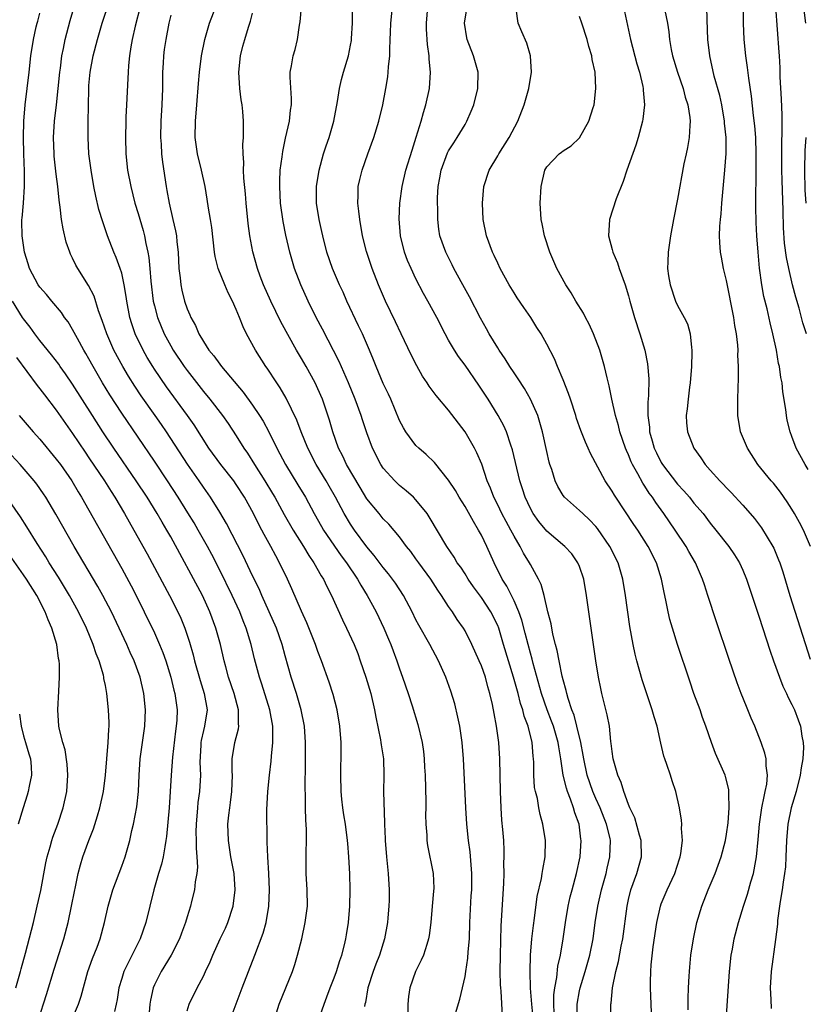
# Model space of a CAD drawing. Units: inches. Extents: x 2625000 to 2628000, y 1467000 to 1470000.
# Drawn here: x 2625481 to 2625577, y 1467553 to 1467673 of the extents above; entities that cross this region are included whole.
import ezdxf

# ---------------------------------------------------------------- set-up
doc = ezdxf.new("R2010")
doc.units = ezdxf.units.IN
doc.header["$MEASUREMENT"] = 0
doc.layers.add('LD26251467_2ft', color=182, linetype='Continuous')

msp = doc.modelspace()

# ---------------------------------------------------------------- linework, layer by layer
at = {"layer": 'LD26251467_2ft'}
for points, elevation in [([(2625517.06, 1467551.06), (2625517.75, 1467553), (2625518.11, 1467553.89), (2625518.52, 1467555), (2625519, 1467556.21), (2625519.29, 1467557), (2625519.68, 1467558.32), (2625519.93, 1467559), (2625520.25, 1467560.25), (2625520.43, 1467561), (2625520.51, 1467561.49), (2625520.74, 1467563), (2625520.9, 1467565), (2625520.96, 1467567), (2625520.92, 1467568.92), (2625520.8, 1467571), (2625520.65, 1467572.65), (2625520.63, 1467573), (2625520.37, 1467575), (2625520.16, 1467576.16), (2625520.04, 1467577), (2625519.94, 1467578.06), (2625519.83, 1467579), (2625519.81, 1467581), (2625519.82, 1467582.18), (2625519.86, 1467583), (2625519.85, 1467585), (2625519.7, 1467587), (2625519.36, 1467589), (2625518.87, 1467590.87), (2625518.39, 1467592.39), (2625517.45, 1467595), (2625517, 1467596.14), (2625516.7, 1467597), (2625515.64, 1467599.64), (2625515, 1467601.08), (2625513.82, 1467603.82), (2625513.28, 1467605), (2625512.32, 1467607), (2625511.84, 1467607.84), (2625511.24, 1467609), (2625510.43, 1467610.43), (2625510.15, 1467611), (2625509.74, 1467611.74), (2625509.13, 1467613), (2625508.02, 1467615), (2625507, 1467616.57), (2625506.7, 1467617), (2625505.12, 1467619), (2625503.68, 1467621), (2625501.86, 1467623.86), (2625501.07, 1467625), (2625498.5, 1467628.5), (2625497, 1467630.67), (2625496.79, 1467631), (2625496.12, 1467632.12), (2625495.62, 1467633), (2625494.66, 1467635), (2625494.23, 1467636.23), (2625493.99, 1467637), (2625493.62, 1467639), (2625493.56, 1467639.56), (2625493.32, 1467641), (2625493, 1467642.41), (2625492.82, 1467643), (2625492.33, 1467644.33), (2625492.04, 1467645), (2625491.26, 1467647), (2625490.68, 1467648.68), (2625490.22, 1467650.22), (2625489.83, 1467651.83), (2625489.6, 1467653), (2625489.25, 1467655), (2625489, 1467657), (2625488.88, 1467659), (2625488.89, 1467660.89), (2625488.97, 1467664.97), (2625489, 1467665.36), (2625489.15, 1467667), (2625489.53, 1467669), (2625490.03, 1467671), (2625490.63, 1467673), (2625493.3, 1467681)], 10332), ([(2625576.24, 1467676.24), (2625576.65, 1467673)], 10366), ([(2625505.9, 1467550.1), (2625507.72, 1467555), (2625509.29, 1467559), (2625510.31, 1467561.69), (2625510.67, 1467563), (2625511.01, 1467565), (2625511.1, 1467567), (2625511.01, 1467569), (2625510.86, 1467571), (2625510.8, 1467572.8), (2625510.78, 1467573), (2625510.75, 1467576.75), (2625510.86, 1467579), (2625511.07, 1467581), (2625511.29, 1467582.71), (2625511.33, 1467583.33), (2625511.5, 1467585), (2625511.5, 1467586.5), (2625511.48, 1467587), (2625511.11, 1467589), (2625510.14, 1467592.14), (2625509.84, 1467593), (2625509.25, 1467595.25), (2625508.84, 1467597), (2625508.24, 1467599), (2625507.88, 1467599.88), (2625507.45, 1467601), (2625506.53, 1467603), (2625505, 1467606.09), (2625504.01, 1467608.01), (2625503.48, 1467609), (2625502.36, 1467611), (2625501.86, 1467611.86), (2625501.11, 1467613.11), (2625499.92, 1467615), (2625498.61, 1467617), (2625497, 1467619.41), (2625493, 1467625.29), (2625491.54, 1467627.54), (2625490.65, 1467629), (2625489.5, 1467631), (2625489, 1467631.93), (2625488.61, 1467632.61), (2625488.36, 1467633), (2625487.58, 1467634.42), (2625487, 1467635.53), (2625486.45, 1467636.45), (2625486.02, 1467637), (2625485.62, 1467637.62), (2625484.46, 1467639), (2625483.81, 1467639.81), (2625483, 1467640.71), (2625482.8, 1467641), (2625481.73, 1467643), (2625481.57, 1467643.57), (2625481.11, 1467645), (2625480.81, 1467647), (2625480.79, 1467648.79), (2625480.8, 1467649), (2625480.84, 1467649.16), (2625480.98, 1467651), (2625481.1, 1467653), (2625481.09, 1467654.91), (2625481.03, 1467657), (2625481, 1467659), (2625481.03, 1467661), (2625481.19, 1467663), (2625481.69, 1467667), (2625481.9, 1467669), (2625482.21, 1467671), (2625482.55, 1467672.55), (2625482.67, 1467673), (2625482.75, 1467673.25), (2625483, 1467674.23)], 10328), ([(2625511.67, 1467551), (2625512.28, 1467553), (2625513.89, 1467557), (2625514.17, 1467557.83), (2625514.52, 1467559), (2625515.03, 1467561), (2625515.46, 1467563), (2625515.72, 1467565), (2625515.7, 1467567), (2625515.56, 1467569), (2625515.56, 1467571.56), (2625515.61, 1467573), (2625515.59, 1467574.41), (2625515.51, 1467575.51), (2625515.47, 1467577), (2625515.47, 1467578.53), (2625515.44, 1467579.44), (2625515.49, 1467582.51), (2625515.5, 1467585), (2625515.36, 1467587), (2625514.97, 1467589), (2625514.39, 1467591), (2625513.74, 1467593), (2625513, 1467595.62), (2625512.63, 1467597), (2625511.93, 1467599), (2625511.06, 1467601), (2625510.15, 1467603), (2625509.8, 1467603.8), (2625509, 1467605.41), (2625507.85, 1467607.85), (2625505.81, 1467611.81), (2625505, 1467613.17), (2625503.86, 1467615), (2625503, 1467616.23), (2625502.49, 1467617), (2625501.06, 1467619.06), (2625498.48, 1467623), (2625497.89, 1467623.89), (2625497.11, 1467625), (2625495.4, 1467627.4), (2625494.59, 1467628.59), (2625493.82, 1467629.82), (2625493.12, 1467631), (2625492.05, 1467633), (2625491.17, 1467635), (2625490.63, 1467636.63), (2625490.17, 1467637.83), (2625489.62, 1467639.62), (2625488.93, 1467640.93), (2625487.63, 1467643), (2625487.41, 1467643.41), (2625487, 1467644.26), (2625486.74, 1467644.74), (2625486.64, 1467645), (2625486.22, 1467646.22), (2625485.83, 1467647.83), (2625485.65, 1467649), (2625485.49, 1467650.51), (2625485.35, 1467651.35), (2625485.19, 1467653), (2625485, 1467654.54), (2625484.75, 1467656.75), (2625484.73, 1467657), (2625484.65, 1467659), (2625484.78, 1467661), (2625485.02, 1467663), (2625485.24, 1467665), (2625485.43, 1467667), (2625485.51, 1467667.51), (2625485.69, 1467669), (2625485.89, 1467669.89), (2625486.09, 1467671), (2625486.69, 1467673.31), (2625487.15, 1467674.85)], 10330), ([(2625495.26, 1467675), (2625494.64, 1467672.64), (2625494.28, 1467671), (2625494.11, 1467670.11), (2625493.94, 1467669), (2625493.82, 1467667.82), (2625493.78, 1467667), (2625493.76, 1467666.24), (2625493.57, 1467663), (2625493.52, 1467661.52), (2625493.49, 1467661), (2625493.46, 1467659), (2625493.52, 1467657), (2625493.73, 1467655), (2625494.1, 1467653), (2625494.6, 1467651), (2625495, 1467649.72), (2625495.62, 1467647.62), (2625495.78, 1467647), (2625495.95, 1467646.05), (2625496.2, 1467645), (2625496.34, 1467644.34), (2625496.46, 1467643), (2625496.58, 1467641.42), (2625496.86, 1467639), (2625497, 1467638.41), (2625497.37, 1467637), (2625498.2, 1467635), (2625499, 1467633.51), (2625499.3, 1467633), (2625500.65, 1467631), (2625501, 1467630.51), (2625503, 1467627.95), (2625503.79, 1467627), (2625505.32, 1467625), (2625506.01, 1467624.01), (2625507, 1467622.5), (2625507.94, 1467621), (2625508.38, 1467620.38), (2625509.23, 1467619), (2625510.5, 1467617), (2625511.46, 1467615.46), (2625511.74, 1467615), (2625512.89, 1467612.89), (2625513.97, 1467611), (2625515.24, 1467609), (2625515.9, 1467607.9), (2625516.52, 1467607), (2625517.4, 1467605.4), (2625517.67, 1467605), (2625518.08, 1467604.08), (2625518.66, 1467603), (2625520.02, 1467600.02), (2625520.52, 1467599), (2625521.44, 1467597), (2625521.88, 1467595.88), (2625522.19, 1467595), (2625522.86, 1467593), (2625523.47, 1467591), (2625523.94, 1467589), (2625524.09, 1467588.09), (2625524.68, 1467585.32), (2625524.72, 1467585), (2625524.74, 1467584.74), (2625525.02, 1467583), (2625525.07, 1467581), (2625525.04, 1467578.96), (2625525.16, 1467575.16), (2625525.15, 1467575), (2625525.23, 1467573.23), (2625525.23, 1467573), (2625525.4, 1467571), (2625525.62, 1467569), (2625525.73, 1467567), (2625525.71, 1467565.71), (2625525.67, 1467565), (2625525.56, 1467563.56), (2625525.5, 1467563), (2625525.16, 1467561), (2625524.55, 1467559), (2625524.11, 1467557.89), (2625523.78, 1467557), (2625523.11, 1467555), (2625522.81, 1467553.19), (2625522.76, 1467553), (2625522.7, 1467552.7)], 10334), ([(2625533.85, 1467551.85), (2625534.38, 1467553.62), (2625535, 1467556.4), (2625535.11, 1467557), (2625535.36, 1467558.64), (2625535.39, 1467559.39), (2625535.53, 1467561), (2625535.61, 1467563), (2625535.77, 1467566.23), (2625535.83, 1467567), (2625535.84, 1467569), (2625535.63, 1467571.63), (2625535.44, 1467573), (2625535.23, 1467575), (2625535.09, 1467577), (2625534.81, 1467583), (2625534.65, 1467585), (2625534.35, 1467587), (2625534.12, 1467588.12), (2625533.74, 1467589.74), (2625533.28, 1467591.28), (2625532.67, 1467593), (2625531.77, 1467595), (2625530.69, 1467597), (2625529.35, 1467599.35), (2625529, 1467600.03), (2625528.52, 1467601), (2625527.46, 1467603), (2625526.49, 1467604.49), (2625526.12, 1467605), (2625525.63, 1467605.63), (2625525, 1467606.4), (2625523.9, 1467607.9), (2625523, 1467608.96), (2625521.47, 1467611), (2625521, 1467611.7), (2625520.21, 1467613), (2625519.16, 1467615), (2625518.37, 1467616.37), (2625518.01, 1467617), (2625516.79, 1467619), (2625515.76, 1467621), (2625514.95, 1467623), (2625514.43, 1467624.43), (2625513.12, 1467627.12), (2625512.38, 1467628.38), (2625511.96, 1467629), (2625510.8, 1467630.8), (2625510.64, 1467631), (2625509.36, 1467633), (2625508.28, 1467635), (2625507.85, 1467635.85), (2625507.41, 1467637), (2625507, 1467637.98), (2625506.55, 1467639), (2625506.02, 1467640.02), (2625505.61, 1467641), (2625504.81, 1467643), (2625504.45, 1467644.45), (2625504.37, 1467645), (2625504.01, 1467648.01), (2625503.86, 1467649), (2625503.62, 1467650.38), (2625503.47, 1467651.47), (2625503.2, 1467653), (2625502.78, 1467655), (2625502.27, 1467657), (2625501.97, 1467659), (2625502.01, 1467661), (2625502.2, 1467663), (2625502.38, 1467665.62), (2625502.5, 1467667), (2625502.78, 1467669), (2625503.18, 1467671), (2625503.75, 1467673), (2625504.51, 1467675)], 10338), ([(2625539.58, 1467551.58), (2625539.43, 1467554.57), (2625539.37, 1467555), (2625539.35, 1467555.35), (2625539.32, 1467557), (2625539.33, 1467559), (2625539.42, 1467562.58), (2625539.75, 1467567.75), (2625539.78, 1467569), (2625539.76, 1467570.24), (2625539.8, 1467571), (2625539.79, 1467571.79), (2625539.74, 1467573), (2625539.64, 1467574.36), (2625539.52, 1467575.52), (2625539.42, 1467577), (2625539.34, 1467579), (2625539.28, 1467583), (2625539.14, 1467585), (2625538.86, 1467587), (2625538.55, 1467588.55), (2625538.35, 1467589.65), (2625538.04, 1467591), (2625537.8, 1467591.8), (2625537.5, 1467593), (2625537, 1467594.39), (2625536.74, 1467595), (2625535.83, 1467597), (2625535, 1467598.66), (2625534.8, 1467599), (2625534.06, 1467600.06), (2625533.45, 1467601), (2625533, 1467601.64), (2625532.13, 1467603), (2625531.66, 1467603.66), (2625530.8, 1467605), (2625529.34, 1467607), (2625529, 1467607.49), (2625528.36, 1467608.36), (2625527.85, 1467609), (2625527, 1467610.17), (2625525.7, 1467611.7), (2625525, 1467612.38), (2625524.48, 1467613), (2625523, 1467614.82), (2625522.18, 1467616.18), (2625520.51, 1467619), (2625520.04, 1467620.04), (2625519.53, 1467621), (2625518.82, 1467623), (2625518.42, 1467624.42), (2625517.56, 1467627), (2625517, 1467628.28), (2625516.66, 1467629), (2625515.55, 1467631), (2625515, 1467631.98), (2625514.4, 1467633), (2625512.47, 1467636.47), (2625511.26, 1467639), (2625510.36, 1467641), (2625509.96, 1467642.04), (2625509.6, 1467643), (2625509.04, 1467645.04), (2625508.68, 1467647), (2625508.48, 1467648.48), (2625508.22, 1467651), (2625508.13, 1467652.13), (2625507.95, 1467654.05), (2625507.92, 1467655), (2625507.95, 1467655.95), (2625507.88, 1467657), (2625507.84, 1467658.16), (2625507.9, 1467659), (2625507.92, 1467659.92), (2625507.89, 1467661), (2625507.8, 1467662.2), (2625507.72, 1467663), (2625507.61, 1467663.61), (2625507.45, 1467665), (2625507.33, 1467667), (2625507.54, 1467669), (2625507.82, 1467670.18), (2625508.05, 1467671), (2625508.5, 1467672.5), (2625508.75, 1467673.25), (2625509, 1467674.21)], 10340), ([(2625543.43, 1467550.57), (2625543.18, 1467553), (2625543.03, 1467554.97), (2625542.98, 1467557), (2625543.02, 1467558.98), (2625543.19, 1467561), (2625543.37, 1467562.63), (2625543.5, 1467563.5), (2625543.83, 1467566.17), (2625544.35, 1467568.35), (2625544.46, 1467569), (2625544.52, 1467569.48), (2625544.8, 1467571), (2625544.83, 1467573), (2625544.53, 1467575), (2625544.19, 1467576.19), (2625544.04, 1467577), (2625543.85, 1467578.15), (2625543.61, 1467579), (2625543.51, 1467579.51), (2625543.42, 1467581), (2625543.41, 1467582.59), (2625543.38, 1467583), (2625543.34, 1467583.34), (2625543.22, 1467585), (2625542.72, 1467587), (2625542.24, 1467588.24), (2625542.06, 1467589), (2625541.78, 1467589.78), (2625541.49, 1467591), (2625540.95, 1467593), (2625539.7, 1467597), (2625539.12, 1467599), (2625539, 1467599.31), (2625538.16, 1467601), (2625537, 1467602.74), (2625536.05, 1467604.05), (2625535.39, 1467605), (2625535, 1467605.64), (2625534.47, 1467606.47), (2625534.06, 1467607), (2625533.67, 1467607.67), (2625532.77, 1467609), (2625530.62, 1467612.62), (2625530.36, 1467613), (2625529, 1467614.69), (2625528.68, 1467615), (2625527.8, 1467615.8), (2625527, 1467616.44), (2625526.41, 1467617), (2625525, 1467618.58), (2625524.72, 1467619), (2625523.69, 1467621), (2625523, 1467622.87), (2625522.46, 1467624.46), (2625522.3, 1467625), (2625521.56, 1467627), (2625520.75, 1467629), (2625519.6, 1467631.6), (2625517.57, 1467635.58), (2625516.81, 1467637), (2625515.82, 1467639), (2625514.92, 1467641), (2625514.14, 1467643), (2625513.56, 1467645), (2625513.08, 1467647.08), (2625512.75, 1467648.75), (2625512.44, 1467651), (2625512.33, 1467653), (2625512.34, 1467653.66), (2625512.4, 1467655), (2625512.64, 1467656.64), (2625512.71, 1467657.29), (2625513.06, 1467658.94), (2625513.53, 1467661), (2625513.66, 1467662.34), (2625513.77, 1467663), (2625513.79, 1467663.79), (2625513.6, 1467666.4), (2625513.63, 1467667), (2625513.78, 1467667.78), (2625513.97, 1467669), (2625514.21, 1467669.79), (2625514.49, 1467671), (2625514.74, 1467672.74), (2625514.83, 1467673.17), (2625515, 1467675)], 10342), ([(2625545.92, 1467551.92), (2625545.85, 1467553), (2625545.88, 1467554.12), (2625545.99, 1467555), (2625546.24, 1467556.24), (2625546.37, 1467557.63), (2625546.68, 1467559), (2625547.01, 1467561), (2625547.29, 1467563), (2625547.63, 1467565), (2625547.88, 1467566.12), (2625548.11, 1467567), (2625548.66, 1467569), (2625549.07, 1467571), (2625549.2, 1467573), (2625549.17, 1467573.17), (2625548.95, 1467575), (2625548.42, 1467576.42), (2625548.28, 1467577), (2625547.91, 1467578.09), (2625547.54, 1467579), (2625547.4, 1467579.4), (2625547.02, 1467581), (2625546.74, 1467583), (2625546.47, 1467584.47), (2625546.41, 1467585), (2625545.82, 1467587), (2625545.6, 1467587.6), (2625545.05, 1467589), (2625544.36, 1467591), (2625543.34, 1467594.66), (2625543.21, 1467595.21), (2625543, 1467595.92), (2625542.71, 1467597), (2625542.37, 1467598.37), (2625541.96, 1467599.96), (2625541.6, 1467601), (2625541, 1467602.34), (2625540.12, 1467604.12), (2625539.56, 1467605), (2625538.58, 1467607), (2625537.68, 1467609), (2625537, 1467610.38), (2625536.67, 1467611), (2625536.03, 1467612.03), (2625535, 1467613.89), (2625534.29, 1467615), (2625533.82, 1467615.82), (2625533, 1467617.1), (2625531.27, 1467619.27), (2625530.25, 1467620.25), (2625529.34, 1467621), (2625529, 1467621.33), (2625527.76, 1467623), (2625527.48, 1467623.48), (2625527, 1467624.41), (2625525.92, 1467627), (2625525.63, 1467627.63), (2625525, 1467628.92), (2625524.12, 1467631), (2625523.8, 1467631.8), (2625523.3, 1467633), (2625522.44, 1467635), (2625521.99, 1467635.99), (2625520.55, 1467639), (2625520.08, 1467640.08), (2625519.65, 1467641), (2625518.78, 1467643), (2625518.1, 1467645), (2625517.6, 1467647), (2625517.5, 1467647.5), (2625517.16, 1467649), (2625516.84, 1467651), (2625516.82, 1467653), (2625517.14, 1467655), (2625517.7, 1467657), (2625518.02, 1467657.98), (2625518.37, 1467659), (2625518.95, 1467661), (2625519.41, 1467663.41), (2625519.64, 1467665), (2625519.89, 1467666.11), (2625520.13, 1467667), (2625520.74, 1467669), (2625521, 1467670.29), (2625521.11, 1467670.89), (2625521.13, 1467671.13), (2625521.22, 1467673), (2625521.25, 1467674.75)], 10344), ([(2625548.68, 1467551), (2625548.72, 1467553), (2625549, 1467554.63), (2625549.08, 1467555), (2625549.68, 1467557), (2625550.26, 1467559), (2625550.66, 1467561), (2625550.94, 1467563), (2625551.26, 1467565), (2625551.7, 1467567), (2625552.25, 1467569), (2625552.38, 1467569.62), (2625552.71, 1467571), (2625552.79, 1467573), (2625552.74, 1467573.26), (2625552.32, 1467575), (2625551.52, 1467577), (2625551, 1467578.14), (2625550.63, 1467579), (2625549.95, 1467581), (2625549.53, 1467583), (2625549.47, 1467583.47), (2625549.19, 1467585), (2625548.7, 1467587), (2625548.35, 1467588.35), (2625548.08, 1467589), (2625547.61, 1467590.39), (2625547.45, 1467591), (2625547.38, 1467591.38), (2625547, 1467592.66), (2625546.89, 1467593.11), (2625546.5, 1467595), (2625546.28, 1467596.28), (2625546.06, 1467597), (2625545.74, 1467598.26), (2625545.53, 1467599.53), (2625545.14, 1467601), (2625544.67, 1467603), (2625544.32, 1467604.32), (2625543.98, 1467605), (2625543, 1467606.76), (2625542.89, 1467607), (2625542.17, 1467608.17), (2625541.75, 1467609), (2625541, 1467610.26), (2625540.61, 1467611), (2625540.03, 1467612.03), (2625539.52, 1467613), (2625539, 1467614.07), (2625538.53, 1467615), (2625538.11, 1467616.11), (2625537.73, 1467617), (2625537.04, 1467619.04), (2625536.44, 1467620.44), (2625536.15, 1467621), (2625535, 1467623.01), (2625533, 1467625.67), (2625531.47, 1467627.47), (2625530.61, 1467628.61), (2625530.38, 1467629), (2625529.82, 1467629.82), (2625529.09, 1467631.09), (2625528.42, 1467632.42), (2625527.21, 1467635), (2625526.48, 1467636.48), (2625525.28, 1467639), (2625524.43, 1467641), (2625523.63, 1467643), (2625522.94, 1467645.06), (2625522.48, 1467647), (2625522.14, 1467649), (2625522.01, 1467649.99), (2625521.89, 1467651), (2625521.93, 1467651.93), (2625521.95, 1467653), (2625522.14, 1467653.86), (2625522.41, 1467655), (2625523.11, 1467657), (2625523.85, 1467659), (2625524.46, 1467661), (2625524.93, 1467663), (2625525.32, 1467665), (2625525.56, 1467666.44), (2625525.62, 1467667), (2625525.64, 1467667.64), (2625525.79, 1467669), (2625525.79, 1467669.79), (2625525.85, 1467671), (2625525.87, 1467671.87), (2625525.92, 1467673), (2625526.11, 1467675)], 10346), ([(2625552.87, 1467551), (2625552.86, 1467553), (2625552.88, 1467553.12), (2625553.05, 1467555), (2625553.46, 1467557), (2625553.78, 1467558.22), (2625554.11, 1467560.11), (2625554.29, 1467561), (2625554.82, 1467565), (2625555, 1467565.82), (2625555.29, 1467567), (2625556.03, 1467569), (2625556.6, 1467571), (2625556.55, 1467573), (2625556.35, 1467573.65), (2625555.78, 1467575.78), (2625555.18, 1467577), (2625555, 1467577.44), (2625554.42, 1467579), (2625554.11, 1467580.11), (2625553.68, 1467581), (2625553.12, 1467583), (2625553, 1467583.91), (2625552.9, 1467584.9), (2625552.86, 1467585.14), (2625552.67, 1467587), (2625552.4, 1467588.4), (2625551.74, 1467591), (2625551.6, 1467591.6), (2625551.32, 1467593), (2625550.99, 1467595), (2625549.87, 1467603), (2625549.52, 1467605), (2625549, 1467606.55), (2625548.82, 1467607), (2625548.07, 1467608.07), (2625547.22, 1467609), (2625545, 1467610.87), (2625544.03, 1467612.03), (2625543.35, 1467613), (2625543, 1467613.63), (2625542.34, 1467615), (2625542.02, 1467616.02), (2625541.69, 1467617), (2625540.81, 1467620.81), (2625540.61, 1467621.39), (2625540.07, 1467623), (2625539.75, 1467623.75), (2625539.07, 1467625), (2625537.83, 1467627), (2625536.71, 1467628.71), (2625535, 1467631.15), (2625534.22, 1467632.22), (2625533.7, 1467633), (2625533, 1467634.21), (2625532.57, 1467635), (2625531.56, 1467637), (2625530.47, 1467639), (2625529.94, 1467639.93), (2625529, 1467641.74), (2625528.41, 1467643), (2625527.98, 1467643.98), (2625527.6, 1467645), (2625527.11, 1467647), (2625526.95, 1467649.05), (2625527.03, 1467651), (2625527.31, 1467653), (2625527.77, 1467655), (2625528.52, 1467657.48), (2625529.04, 1467659.04), (2625529.65, 1467661), (2625529.93, 1467662.07), (2625530.22, 1467663), (2625530.64, 1467665), (2625530.78, 1467667), (2625530.61, 1467668.61), (2625530.61, 1467669), (2625530.4, 1467670.4), (2625530.28, 1467672.28), (2625530.27, 1467673), (2625530.46, 1467675)], 10348), ([(2625558.02, 1467547), (2625557.77, 1467553), (2625557.71, 1467555), (2625557.71, 1467555.71), (2625557.75, 1467557), (2625557.79, 1467557.79), (2625558.02, 1467560.02), (2625558.45, 1467563), (2625558.9, 1467565), (2625559, 1467565.29), (2625559.72, 1467567), (2625560.66, 1467569), (2625561.23, 1467570.77), (2625561.32, 1467571), (2625561.41, 1467571.41), (2625561.6, 1467573), (2625561.5, 1467574.5), (2625561.53, 1467575), (2625561.49, 1467575.49), (2625561.24, 1467577), (2625560.78, 1467579), (2625560.33, 1467580.33), (2625560.12, 1467581), (2625559.68, 1467582.32), (2625559.43, 1467583), (2625559.33, 1467583.33), (2625558.94, 1467584.94), (2625558.49, 1467587), (2625558.14, 1467588.14), (2625557.91, 1467589), (2625556.68, 1467592.68), (2625556.02, 1467595), (2625555.81, 1467595.81), (2625555.57, 1467597), (2625555.18, 1467599.18), (2625554.64, 1467603), (2625554.31, 1467605), (2625553.72, 1467607), (2625552.71, 1467609), (2625551.19, 1467611.19), (2625551, 1467611.42), (2625550.25, 1467612.25), (2625549.4, 1467613), (2625549, 1467613.39), (2625547.17, 1467615), (2625547, 1467615.21), (2625546.34, 1467616.34), (2625546.03, 1467617), (2625545.61, 1467618.39), (2625545.39, 1467619), (2625545.31, 1467619.31), (2625545, 1467620.59), (2625544.47, 1467623), (2625544.17, 1467624.17), (2625543.89, 1467625), (2625543.02, 1467627), (2625542.29, 1467628.29), (2625541.51, 1467629.51), (2625541, 1467630.24), (2625540.49, 1467631), (2625539.92, 1467631.92), (2625539.17, 1467633), (2625539, 1467633.27), (2625537.96, 1467635), (2625537.63, 1467635.62), (2625536.9, 1467636.9), (2625535.54, 1467639.54), (2625534.72, 1467641), (2625533.62, 1467643), (2625533.43, 1467643.43), (2625532.64, 1467645), (2625531.94, 1467647), (2625531.8, 1467647.8), (2625531.66, 1467649), (2625531.67, 1467650.33), (2625531.64, 1467651), (2625531.64, 1467651.64), (2625531.73, 1467653), (2625531.93, 1467654.07), (2625532.07, 1467655), (2625532.87, 1467657.13), (2625533, 1467657.37), (2625533.63, 1467658.37), (2625534.05, 1467659), (2625535, 1467660.62), (2625535.24, 1467661), (2625535.76, 1467662.24), (2625536.06, 1467663), (2625536.55, 1467665), (2625536.59, 1467667), (2625536.03, 1467669), (2625535.26, 1467671), (2625535.21, 1467671.21), (2625534.95, 1467673), (2625535.25, 1467675)], 10350), ([(2625562.32, 1467552.32), (2625562.31, 1467553.69), (2625562.36, 1467555), (2625562.44, 1467556.44), (2625562.45, 1467557), (2625562.49, 1467557.51), (2625562.63, 1467559), (2625562.94, 1467561), (2625563.36, 1467563), (2625563.97, 1467565), (2625564.74, 1467567), (2625565.59, 1467569), (2625566.34, 1467571), (2625566.88, 1467573), (2625567, 1467573.78), (2625567.19, 1467575.19), (2625567.31, 1467577), (2625567.26, 1467578.74), (2625567.28, 1467579), (2625567.26, 1467579.26), (2625566.86, 1467580.86), (2625566.81, 1467581), (2625565.66, 1467583.66), (2625565.14, 1467585), (2625564.46, 1467587), (2625564.06, 1467588.06), (2625563.75, 1467589), (2625563.01, 1467591), (2625562.49, 1467592.49), (2625560.98, 1467596.98), (2625560.37, 1467599), (2625560.07, 1467600.07), (2625559.85, 1467601), (2625559.57, 1467602.43), (2625559.35, 1467603.36), (2625559.04, 1467605), (2625558.43, 1467607), (2625557.42, 1467609), (2625556.13, 1467611), (2625555.67, 1467611.67), (2625553.44, 1467615), (2625553.27, 1467615.27), (2625553, 1467615.74), (2625552.15, 1467617), (2625550.34, 1467620.34), (2625550.07, 1467621), (2625549.73, 1467621.73), (2625549.19, 1467623.18), (2625548.66, 1467624.66), (2625548.56, 1467625), (2625547.89, 1467627), (2625547.68, 1467627.68), (2625547, 1467629.37), (2625546.3, 1467631), (2625545.94, 1467631.94), (2625545, 1467633.75), (2625544.32, 1467635), (2625543.79, 1467635.79), (2625543.05, 1467637), (2625542.2, 1467638.2), (2625541.4, 1467639.4), (2625541, 1467640.02), (2625540.39, 1467641), (2625539.3, 1467643), (2625539, 1467643.63), (2625538.58, 1467644.58), (2625538.38, 1467645), (2625537.64, 1467647), (2625537.22, 1467649), (2625537.13, 1467651), (2625537.31, 1467653), (2625537.96, 1467655), (2625539, 1467656.76), (2625539.13, 1467657), (2625540.39, 1467659), (2625541.47, 1467661), (2625542.24, 1467663), (2625542.79, 1467665), (2625543.12, 1467667), (2625543.02, 1467669), (2625542.56, 1467670.56), (2625541.95, 1467671.95), (2625541.51, 1467673), (2625541.26, 1467674.74)], 10352), ([(2625554.37, 1467675), (2625555.25, 1467671), (2625556.02, 1467668.02), (2625556.35, 1467667), (2625556.76, 1467665.24), (2625556.8, 1467665), (2625556.8, 1467664.8), (2625556.94, 1467663), (2625556.75, 1467661.25), (2625556.71, 1467661), (2625556.2, 1467659), (2625555.91, 1467658.09), (2625554.81, 1467655), (2625554.36, 1467653.64), (2625553.51, 1467651.51), (2625552.67, 1467649), (2625552.54, 1467647), (2625553, 1467645.33), (2625553.08, 1467645), (2625553.67, 1467643.67), (2625553.87, 1467643), (2625554.6, 1467641), (2625555, 1467639.65), (2625555.17, 1467639), (2625555.75, 1467637), (2625556.4, 1467635), (2625556.99, 1467632.99), (2625557.32, 1467631.32), (2625557.48, 1467629.48), (2625557.44, 1467627.44), (2625557.36, 1467626.64), (2625557.36, 1467625), (2625557.56, 1467623.56), (2625557.58, 1467623), (2625557.91, 1467621.91), (2625558.15, 1467621), (2625558.42, 1467620.42), (2625559, 1467619.26), (2625559.16, 1467619), (2625561, 1467616.61), (2625561.78, 1467615.78), (2625562.45, 1467615), (2625563, 1467614.3), (2625564.13, 1467613), (2625565, 1467611.85), (2625565.7, 1467611), (2625567.28, 1467609), (2625567.98, 1467607.98), (2625568.58, 1467607), (2625569, 1467606.07), (2625569.43, 1467605), (2625571, 1467600.33), (2625572.29, 1467596.29), (2625572.74, 1467595), (2625573.46, 1467593), (2625573.89, 1467591.89), (2625574.33, 1467591), (2625574.53, 1467590.53), (2625575, 1467589.65), (2625575.31, 1467589), (2625575.77, 1467587.77), (2625576.03, 1467587), (2625576.2, 1467585.8), (2625576.37, 1467585), (2625576.39, 1467584.4), (2625576.32, 1467583), (2625576.11, 1467581.89), (2625576, 1467581), (2625575.5, 1467579), (2625574.89, 1467577), (2625574.48, 1467575), (2625574.33, 1467573), (2625574.26, 1467571), (2625574.19, 1467569.81), (2625574.1, 1467569), (2625573.92, 1467567.92), (2625573.8, 1467567), (2625573.55, 1467565.55), (2625573.47, 1467565), (2625573.24, 1467563.24), (2625573.21, 1467562.79), (2625573, 1467560.92), (2625572.45, 1467557), (2625572.33, 1467555), (2625572.43, 1467553.57), (2625572.45, 1467552.45)], 10356), ([(2625559.44, 1467674.57), (2625559.77, 1467673), (2625559.93, 1467671.93), (2625560.01, 1467671), (2625560.23, 1467669.76), (2625560.4, 1467669), (2625561.01, 1467667), (2625561.69, 1467665), (2625561.95, 1467663.95), (2625562.27, 1467663), (2625562.52, 1467661.48), (2625562.56, 1467661), (2625562.5, 1467660.5), (2625562.43, 1467659), (2625562.22, 1467657.78), (2625562.04, 1467657), (2625561.79, 1467655.79), (2625561, 1467651.48), (2625560.49, 1467649), (2625560.12, 1467647), (2625559.84, 1467645), (2625559.82, 1467643.82), (2625559.79, 1467643), (2625559.9, 1467642.1), (2625560.09, 1467641), (2625560.76, 1467639), (2625561, 1467638.46), (2625561.82, 1467637), (2625562.21, 1467636.21), (2625562.55, 1467635), (2625562.69, 1467633.31), (2625562.75, 1467633), (2625562.76, 1467632.76), (2625562.7, 1467631), (2625562.56, 1467629), (2625562.48, 1467628.48), (2625562.31, 1467627), (2625562.19, 1467625.81), (2625562.07, 1467625), (2625562.11, 1467624.11), (2625562.22, 1467623), (2625562.98, 1467621), (2625563.84, 1467619.84), (2625564.38, 1467619), (2625565, 1467618.32), (2625566.16, 1467617), (2625566.59, 1467616.59), (2625567, 1467616.14), (2625567.57, 1467615.57), (2625569, 1467614.02), (2625569.9, 1467613), (2625570.4, 1467612.4), (2625571.27, 1467611.27), (2625572.67, 1467609), (2625572.78, 1467608.78), (2625573.37, 1467607.37), (2625573.51, 1467607), (2625573.87, 1467605.87), (2625574.74, 1467603), (2625577.22, 1467595.22)], 10358), ([(2625577.27, 1467609), (2625576.39, 1467611), (2625575.91, 1467611.91), (2625575.31, 1467613), (2625575, 1467613.53), (2625574.43, 1467614.43), (2625573.61, 1467615.61), (2625572.72, 1467616.72), (2625572.47, 1467617), (2625570.83, 1467619), (2625569.54, 1467621), (2625568.71, 1467623), (2625568.36, 1467625), (2625568.38, 1467625.62), (2625568.37, 1467627), (2625568.41, 1467628.41), (2625568.47, 1467629.53), (2625568.45, 1467631), (2625568.38, 1467632.38), (2625568.4, 1467633), (2625568.37, 1467633.63), (2625568.22, 1467635), (2625568.02, 1467636.02), (2625567.89, 1467637), (2625567, 1467641.54), (2625566.64, 1467643), (2625566.36, 1467644.36), (2625566.25, 1467645), (2625566.16, 1467646.16), (2625566.14, 1467647), (2625566.17, 1467648.17), (2625566.24, 1467649), (2625566.32, 1467649.68), (2625566.42, 1467651), (2625566.8, 1467655), (2625566.93, 1467657.07), (2625566.93, 1467659), (2625566.76, 1467660.76), (2625566.76, 1467661), (2625566.41, 1467663), (2625566.16, 1467664.16), (2625565.49, 1467666.51), (2625564.94, 1467669), (2625564.7, 1467671), (2625564.61, 1467673.39), (2625564.6, 1467675)], 10360), ([(2625577, 1467618.39), (2625576.62, 1467619), (2625575.53, 1467621), (2625575, 1467622.42), (2625574.77, 1467623), (2625574.43, 1467624.43), (2625574.32, 1467625), (2625574.24, 1467625.76), (2625573.9, 1467627.9), (2625573.78, 1467629), (2625573.65, 1467629.65), (2625573.46, 1467631), (2625573.37, 1467631.37), (2625573.1, 1467633), (2625572.67, 1467635), (2625572.33, 1467636.33), (2625571.95, 1467638.05), (2625571.57, 1467639.57), (2625571.3, 1467641), (2625571.03, 1467643.03), (2625570.85, 1467645), (2625570.71, 1467647), (2625570.63, 1467648.63), (2625570.59, 1467650.59), (2625570.59, 1467652.59), (2625570.62, 1467653.38), (2625570.64, 1467657), (2625570.57, 1467659), (2625570.46, 1467660.46), (2625570.29, 1467661.71), (2625570.06, 1467664.06), (2625569.71, 1467666.29), (2625569.57, 1467667.57), (2625569.35, 1467669), (2625569.14, 1467671), (2625569.06, 1467673), (2625569.07, 1467674.93)], 10362), ([(2625576.76, 1467635), (2625576.34, 1467636.34), (2625575.87, 1467638.13), (2625575.48, 1467639.48), (2625575.08, 1467641), (2625574.6, 1467643), (2625574.33, 1467644.33), (2625574.1, 1467646.1), (2625573.97, 1467647.97), (2625573.92, 1467650.08), (2625573.79, 1467653.79), (2625573.76, 1467655), (2625573.76, 1467657), (2625573.77, 1467658.23), (2625573.82, 1467659.82), (2625573.81, 1467661), (2625573.79, 1467661.79), (2625573.71, 1467663.71), (2625573.55, 1467666.45), (2625573.54, 1467667.54), (2625573.46, 1467669), (2625573.45, 1467669.45), (2625573.02, 1467674.98)], 10364), ([(2625499, 1467673.96), (2625498.75, 1467673), (2625498.38, 1467671), (2625498.21, 1467669.79), (2625498.12, 1467669), (2625498.09, 1467668.09), (2625498.01, 1467667), (2625497.98, 1467665), (2625497.92, 1467663), (2625497.79, 1467661), (2625497.75, 1467659), (2625497.82, 1467658.18), (2625497.89, 1467657), (2625498, 1467656), (2625498.43, 1467653), (2625498.54, 1467652.54), (2625498.79, 1467651), (2625499.27, 1467649), (2625499.59, 1467647.59), (2625499.69, 1467647), (2625499.76, 1467646.24), (2625499.91, 1467645), (2625500.01, 1467643), (2625500.16, 1467641.84), (2625500.23, 1467641), (2625500.35, 1467640.35), (2625500.68, 1467639), (2625501, 1467638.04), (2625501.32, 1467637.32), (2625501.44, 1467637), (2625502.01, 1467636.01), (2625502.42, 1467635), (2625503, 1467634.04), (2625503.68, 1467633), (2625504.29, 1467632.29), (2625505, 1467631.29), (2625505.22, 1467631), (2625507.86, 1467627.86), (2625509, 1467626.29), (2625509.86, 1467625), (2625510.3, 1467624.3), (2625511.01, 1467623.01), (2625511.98, 1467621), (2625513.04, 1467619), (2625514.54, 1467616.54), (2625515.47, 1467615), (2625516.54, 1467613), (2625517.44, 1467611.44), (2625517.7, 1467611), (2625519.86, 1467607.86), (2625520.5, 1467607), (2625521.83, 1467605), (2625522.24, 1467604.24), (2625523.04, 1467603), (2625524.12, 1467601), (2625525.07, 1467599), (2625525.63, 1467597.63), (2625525.92, 1467597), (2625526.2, 1467596.2), (2625526.68, 1467595), (2625527, 1467594.02), (2625527.37, 1467593), (2625528.04, 1467591), (2625528.52, 1467589.48), (2625529.21, 1467587.21), (2625529.74, 1467585), (2625529.91, 1467583.91), (2625529.99, 1467583), (2625530.03, 1467581.97), (2625530.11, 1467581), (2625530.21, 1467577.79), (2625530.21, 1467577), (2625530.17, 1467576.17), (2625530.21, 1467575), (2625530.33, 1467573.67), (2625530.33, 1467573), (2625530.41, 1467572.41), (2625531.1, 1467569), (2625531.17, 1467567.17), (2625531.16, 1467566.84), (2625531, 1467565), (2625530.81, 1467563), (2625530.62, 1467561.38), (2625530.55, 1467561), (2625530.31, 1467560.31), (2625529.91, 1467559), (2625529.63, 1467558.37), (2625528.94, 1467557), (2625528.25, 1467555), (2625528.08, 1467553.92), (2625527.99, 1467553), (2625528.02, 1467552.02)], 10336), ([(2625566.95, 1467551), (2625567.36, 1467557), (2625567.58, 1467559), (2625567.72, 1467559.72), (2625567.94, 1467561), (2625568.45, 1467563), (2625569.06, 1467565), (2625569.55, 1467566.45), (2625569.96, 1467567.96), (2625570.29, 1467569), (2625570.58, 1467570.58), (2625570.68, 1467571), (2625570.88, 1467573.12), (2625571.02, 1467575), (2625571.32, 1467577), (2625571.58, 1467578.42), (2625571.74, 1467579), (2625571.92, 1467579.92), (2625572, 1467581), (2625571.83, 1467582.17), (2625571.83, 1467583), (2625571.7, 1467583.7), (2625571.25, 1467585), (2625570.44, 1467587), (2625570, 1467588), (2625569.42, 1467589.42), (2625568.8, 1467591), (2625568.31, 1467592.31), (2625567.29, 1467595.29), (2625565.78, 1467599.78), (2625564.72, 1467603), (2625564.28, 1467604.28), (2625564.06, 1467605), (2625563.2, 1467607), (2625562.38, 1467608.38), (2625562.05, 1467609), (2625560.71, 1467611), (2625559.32, 1467613), (2625558.35, 1467614.35), (2625557.92, 1467615), (2625557.52, 1467615.52), (2625557, 1467616.36), (2625556.74, 1467616.74), (2625556.13, 1467617.87), (2625555.48, 1467619), (2625555.33, 1467619.33), (2625555, 1467620.18), (2625554.74, 1467620.74), (2625554.64, 1467621), (2625553.96, 1467623), (2625553.79, 1467623.79), (2625553.42, 1467625), (2625552.98, 1467627), (2625552.65, 1467628.65), (2625552.4, 1467629.6), (2625552.07, 1467631), (2625551.48, 1467633), (2625550.73, 1467635), (2625550.2, 1467636.2), (2625549.74, 1467637), (2625549.51, 1467637.51), (2625548.56, 1467639), (2625548, 1467640), (2625547.32, 1467641), (2625546.25, 1467643), (2625545.39, 1467645), (2625544.73, 1467647), (2625544.45, 1467648.45), (2625544.33, 1467649), (2625544.21, 1467651), (2625544.32, 1467653), (2625544.77, 1467655), (2625545, 1467655.42), (2625546.52, 1467657), (2625546.8, 1467657.2), (2625547, 1467657.39), (2625548, 1467658), (2625549.02, 1467658.98), (2625550.16, 1467661), (2625550.67, 1467662.67), (2625550.79, 1467663), (2625551.02, 1467665), (2625550.91, 1467667), (2625550.57, 1467668.57), (2625550.51, 1467669), (2625550.15, 1467670.15), (2625549.95, 1467671), (2625549.29, 1467673), (2625549, 1467673.81)], 10354), ([(2625576.69, 1467659), (2625576.59, 1467657.41), (2625576.53, 1467655), (2625576.59, 1467652.59), (2625576.68, 1467651)], 10366), ([(2625501, 1467552.18), (2625501.27, 1467553), (2625502.25, 1467555), (2625503, 1467556.43), (2625503.26, 1467557), (2625503.82, 1467558.18), (2625504.14, 1467559), (2625505.06, 1467561), (2625505.69, 1467562.31), (2625505.98, 1467563), (2625506.65, 1467565), (2625506.9, 1467567), (2625506.74, 1467569), (2625506.37, 1467571), (2625506.05, 1467573), (2625506, 1467575), (2625506.11, 1467576.11), (2625506.21, 1467577), (2625506.32, 1467577.68), (2625506.48, 1467579), (2625506.57, 1467581), (2625506.53, 1467581.47), (2625506.53, 1467583), (2625506.83, 1467585), (2625507.31, 1467586.69), (2625507.34, 1467587), (2625507.3, 1467587.3), (2625507.3, 1467589), (2625506.75, 1467591), (2625506.08, 1467593), (2625505.73, 1467594.27), (2625505.53, 1467595), (2625505.07, 1467597), (2625504.53, 1467599), (2625503.8, 1467601), (2625502.87, 1467603), (2625499, 1467610.18), (2625498.54, 1467611), (2625497.96, 1467611.96), (2625497.36, 1467613), (2625496.1, 1467615), (2625494.79, 1467617), (2625492.03, 1467621), (2625490.69, 1467623), (2625489.41, 1467625), (2625487, 1467628.84), (2625486.12, 1467630.12), (2625485.48, 1467631), (2625485.29, 1467631.29), (2625484.42, 1467632.42), (2625483, 1467634.2), (2625482.39, 1467635), (2625481.81, 1467635.81), (2625481, 1467636.83), (2625480.88, 1467637), (2625479.63, 1467639)], 10326), ([(2625480.12, 1467632.12), (2625482.66, 1467628.66), (2625483, 1467628.25), (2625483.54, 1467627.54), (2625485, 1467625.67), (2625487, 1467622.81), (2625488.52, 1467620.52), (2625489, 1467619.83), (2625490.91, 1467617), (2625491.71, 1467615.71), (2625492.18, 1467615), (2625493.36, 1467613), (2625494.5, 1467611), (2625496.1, 1467608.1), (2625498.83, 1467603), (2625499.86, 1467601), (2625500.22, 1467600.22), (2625500.71, 1467599), (2625501.28, 1467597.28), (2625501.73, 1467595.73), (2625501.9, 1467595), (2625502.59, 1467592.59), (2625503.1, 1467591), (2625503.44, 1467589), (2625503.14, 1467587), (2625503, 1467586.46), (2625502.73, 1467585.27), (2625502.69, 1467585), (2625502.67, 1467584.67), (2625502.58, 1467582.58), (2625502.66, 1467581), (2625502.53, 1467579), (2625502.33, 1467577.67), (2625502.26, 1467577), (2625502.1, 1467575), (2625502.09, 1467574.09), (2625502.12, 1467573), (2625502.1, 1467572.1), (2625502.2, 1467571), (2625502.26, 1467569.74), (2625502.18, 1467569), (2625501.98, 1467567.98), (2625501.92, 1467567), (2625501.54, 1467565.54), (2625501.42, 1467565), (2625501, 1467563.69), (2625500.8, 1467563), (2625500.31, 1467561.69), (2625500.07, 1467561), (2625499.05, 1467559), (2625497.82, 1467557), (2625497, 1467555.37), (2625496.84, 1467555), (2625496.52, 1467553.48), (2625496.45, 1467553), (2625496.28, 1467551)], 10324), ([(2625480.45, 1467625), (2625482.19, 1467623), (2625483, 1467622.1), (2625485, 1467619.68), (2625485.5, 1467619), (2625486.89, 1467617), (2625487.67, 1467615.67), (2625488.1, 1467615), (2625489, 1467613.44), (2625493, 1467606.31), (2625494.17, 1467604.17), (2625494.77, 1467603), (2625495.77, 1467601), (2625497, 1467598.41), (2625497.62, 1467597), (2625498.03, 1467596.03), (2625498.4, 1467595), (2625499.03, 1467593), (2625499.39, 1467591.39), (2625499.51, 1467591), (2625499.77, 1467589), (2625499.74, 1467587.74), (2625499.68, 1467587), (2625499.59, 1467586.41), (2625499.21, 1467583.21), (2625499.05, 1467581), (2625498.95, 1467579), (2625498.8, 1467577), (2625498.49, 1467573.51), (2625498.42, 1467573), (2625498.26, 1467572.26), (2625498.06, 1467571), (2625497.86, 1467570.14), (2625497.51, 1467569), (2625496.93, 1467567), (2625496.43, 1467565), (2625495.96, 1467563), (2625495.27, 1467561), (2625493.27, 1467557), (2625493, 1467556.15), (2625492.65, 1467555), (2625492.45, 1467553.55), (2625492.34, 1467553), (2625492.11, 1467552.11)], 10322), ([(2625487, 1467551.29), (2625487.7, 1467553), (2625488.03, 1467553.97), (2625488.87, 1467557), (2625489.43, 1467558.57), (2625489.98, 1467559.98), (2625490.36, 1467561), (2625490.9, 1467563), (2625491.36, 1467565), (2625491.92, 1467567), (2625493, 1467569.87), (2625493.41, 1467571), (2625493.98, 1467573), (2625494.24, 1467574.24), (2625494.43, 1467575), (2625494.85, 1467577.15), (2625495.06, 1467579), (2625495.13, 1467581), (2625495.24, 1467583), (2625495.56, 1467585), (2625495.84, 1467587), (2625495.9, 1467589), (2625495.7, 1467591), (2625495.26, 1467593), (2625494.51, 1467595), (2625494.03, 1467596.03), (2625493.61, 1467597), (2625492.7, 1467599), (2625491.76, 1467601), (2625490.71, 1467603), (2625490.1, 1467604.1), (2625487.2, 1467609), (2625484.94, 1467612.94), (2625483.71, 1467615), (2625483.43, 1467615.43), (2625482.61, 1467616.61), (2625482.3, 1467617), (2625480.58, 1467619), (2625479, 1467620.73)], 10320), ([(2625482.77, 1467551), (2625483.82, 1467554.18), (2625484.73, 1467557.27), (2625485.91, 1467561), (2625486.44, 1467563), (2625486.87, 1467565), (2625487.21, 1467566.79), (2625487.34, 1467567.34), (2625487.67, 1467569), (2625487.95, 1467570.05), (2625488.24, 1467571), (2625488.98, 1467573), (2625489.57, 1467574.43), (2625490.04, 1467576.04), (2625490.34, 1467577), (2625490.77, 1467579), (2625491.03, 1467581), (2625491.35, 1467585), (2625491.41, 1467586.59), (2625491.45, 1467587), (2625491.46, 1467587.46), (2625491.39, 1467589), (2625491.18, 1467591), (2625491, 1467591.97), (2625490.82, 1467592.82), (2625490.81, 1467593), (2625490.76, 1467593.24), (2625490.24, 1467595), (2625489.87, 1467595.87), (2625489.52, 1467597), (2625488.68, 1467599), (2625487.73, 1467601), (2625486.63, 1467603), (2625486.02, 1467604.02), (2625485.25, 1467605.25), (2625484.13, 1467607), (2625483.71, 1467607.71), (2625482.66, 1467609.34), (2625481.4, 1467611.4), (2625480.63, 1467612.63), (2625478.95, 1467615)], 10318), ([(2625480.07, 1467555), (2625480.63, 1467557), (2625480.7, 1467557.3), (2625481.22, 1467559.22), (2625482.2, 1467563), (2625482.68, 1467565), (2625483.1, 1467566.9), (2625483.73, 1467570.27), (2625483.88, 1467571), (2625484.25, 1467572.25), (2625484.44, 1467573), (2625484.56, 1467573.44), (2625485.18, 1467575), (2625485.84, 1467577), (2625486.27, 1467579), (2625486.43, 1467581), (2625486.34, 1467582.34), (2625486.09, 1467584.09), (2625485.79, 1467585), (2625485.39, 1467586.61), (2625485.33, 1467587), (2625485.19, 1467589), (2625485.29, 1467591.29), (2625485.4, 1467593), (2625485.4, 1467594.6), (2625485.36, 1467595), (2625485.28, 1467595.28), (2625485.07, 1467597), (2625484.47, 1467599), (2625484, 1467600), (2625483.65, 1467601), (2625482.6, 1467603), (2625481.35, 1467605), (2625481, 1467605.52), (2625479.56, 1467607.56)], 10316), ([(2625480.49, 1467588.49), (2625480.69, 1467587), (2625481, 1467585.81), (2625481.25, 1467585), (2625481.64, 1467583.64), (2625481.84, 1467583), (2625481.94, 1467582.06), (2625481.98, 1467581), (2625481.68, 1467579.68), (2625481.57, 1467579), (2625481.45, 1467578.55), (2625480.94, 1467577), (2625480.32, 1467575)], 10314)]:
    msp.add_lwpolyline(points, dxfattribs=dict(at, elevation=elevation))

doc.saveas('drawing.dxf')
